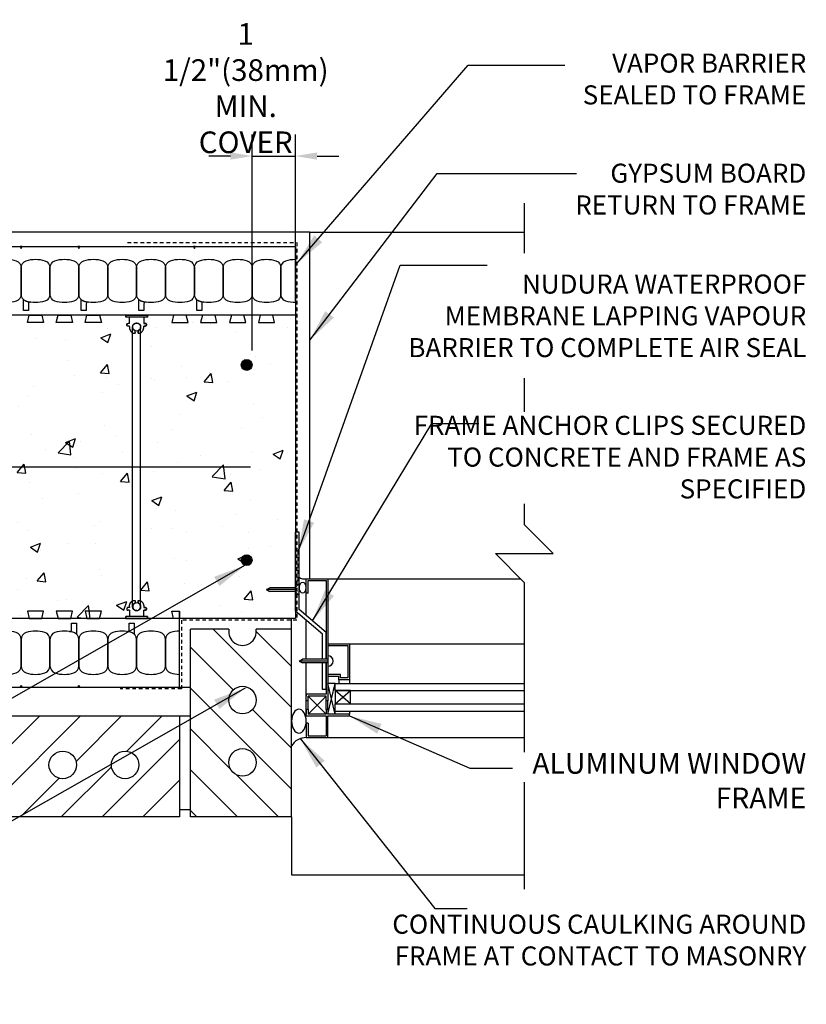
# Model space of a CAD drawing. Units: inches. Extents: x 2870.9 to 2928.1, y 395 to 472.3.
# Drawn here: x 2900.9 to 2928.1, y 438.2 to 472.3 of the extents above; entities that cross this region are included whole.
import ezdxf

# ---------------------------------------------------------------- set-up
doc = ezdxf.new("R2010")
doc.units = ezdxf.units.IN
doc.header["$LTSCALE"] = 0.5
doc.header["$MEASUREMENT"] = 0
doc.linetypes.add('DASHED2', pattern=[0.375, 0.25, -0.125])
doc.layers.get('0').update_dxf_attribs({"linetype": 'CONTINUOUS'})
doc.layers.get('Defpoints').update_dxf_attribs({"linetype": 'CONTINUOUS'})
for name, color, linetype in [('HATCH', 12, 'CONTINUOUS'), ('LINE18', 9, 'CONTINUOUS'), ('line25', 2, 'CONTINUOUS'), ('LINE50', 5, 'CONTINUOUS'), ('LINE65', 3, 'CONTINUOUS'), ('LINE9', 9, 'CONTINUOUS'), ('TEXT', 4, 'CONTINUOUS')]:
    doc.layers.add(name, color=color, linetype=linetype)
doc.styles.add('DIM', font='romans.shx', dxfattribs={"width": 0.7})
doc.styles.get("Standard").update_dxf_attribs({"font": 'romans.shx'})
doc.dimstyles.new('ext_12', dxfattribs={"dimscale": 12, "dimtxt": 0.09375, "dimasz": 0.09375, "dimexe": 0.09375, "dimexo": 0.0625, "dimgap": 0.0625, "dimtad": 1, "dimdec": 1, "dimzin": 3, "dimdsep": 46, "dimlunit": 4, "dimtxsty": 'DIM', "dimcen": 0.09, "dimdle": 0.09375, "dimclrt": 4, "dimadec": 0, "dimazin": 0, "dimtfac": 1, "dimtdec": 1, "dimtmove": 2, "dimatfit": 3, "dimfxl": 1, "dimfrac": 2, "dimtolj": 1, "dimtzin": 0, "dimarcsym": 0})
doc.dimstyles.new('ext_8', dxfattribs={"dimscale": 8, "dimtxt": 0.09375, "dimasz": 0.09375, "dimexe": 0.09375, "dimexo": 0.0625, "dimgap": 0.0625, "dimtad": 1, "dimdec": 6, "dimzin": 3, "dimdsep": 46, "dimlunit": 4, "dimtxsty": 'DIM', "dimcen": 0.09, "dimdle": 0.09375, "dimclrt": 4, "dimadec": 0, "dimazin": 0, "dimtfac": 1, "dimtdec": 6, "dimtmove": 2, "dimatfit": 3, "dimfxl": 1, "dimfrac": 2, "dimtolj": 1, "dimtzin": 0, "dimarcsym": 0})

# ---------------------------------------------------------------- blocks, each defined once
blk = doc.blocks.new('Connector')
blk.add_point((0.271, 0))
at = {"layer": 'LINE9'}
for p, q in [((0, 0.375), (0, -0.375)), ((0.062, -0.375), (0.062, 0.375)), ((0.281, 0.25), (0.062, 0.25))]:
    blk.add_line(p, q, dxfattribs=at)
for points, weights in [([(0.007, 0.375), (0.004, 0.375), (0, 0.375)], [1, 0.972587069138, 0.950305488115]), ([(0.327, 0.343), (0.308, 0.343), (0.281, 0.317), (0.281, 0.297)], [1, 0.85355339, 0.85355339, 1]), ([(0.328, 0.343), (0.327, 0.343), (0.327, 0.343)], [1, 0.70710678, 1]), ([(0.375, 0.297), (0.375, 0.317), (0.348, 0.343), (0.329, 0.343)], [1, 0.85355339, 0.85355339, 1]), ([(0.406, 0.25), (0.546, 0.25), (0.619, 0.131)], [0.958404415409, 0.794674173519, 0.864651571113]), ([(0.619, 0.052), (0.612, 0.049), (0.604, 0.049)], [0.83615024178, 0.892081430621, 1]), ([(0.281, -0.297), (0.281, -0.317), (0.308, -0.343), (0.327, -0.343)], [1, 0.85355339, 0.85355339, 1]), ([(0.327, -0.343), (0.281, -0.343), (0.281, -0.297)], [1, 0.70710678, 1]), ([(0.329, -0.343), (0.348, -0.343), (0.375, -0.317), (0.375, -0.297)], [1, 0.85355339, 0.85355339, 1]), ([(0.375, -0.297), (0.375, -0.343), (0.329, -0.343)], [1, 0.70710678, 1]), ([(0.619, -0.131), (0.546, -0.25), (0.406, -0.25)], [0.864651574428, 0.794674169686, 0.958404415195]), ([(0.604, -0.049), (0.612, -0.049), (0.619, -0.052)], [1, 0.89208144177, 0.836150253337]), ([(0, -0.375), (0.004, -0.375), (0.007, -0.375)], [0.950305488115, 0.972587069138, 1])]:
    blk.add_rational_spline(points, weights, degree=2, dxfattribs=at)
for points, degree in [([(0, 0.375), (0.002, 0.375), (0.005, 0.375), (0.007, 0.375)], 3), ([(0.007, 0.375), (0.021, 0.375), (0.051, 0.375), (0.062, 0.375), (0.062, 0.375)], 3), ([(0.327, 0.343), (0.327, 0.343), (0.328, 0.343), (0.328, 0.343)], 3), ([(0.328, 0.343), (0.329, 0.343), (0.329, 0.343), (0.329, 0.343)], 3), ([(0.281, 0.25), (0.281, 0.297)], 1), ([(0.375, 0.25), (0.375, 0.297)], 1), ([(0.406, 0.25), (0.375, 0.25)], 1), ([(0.604, 0.049), (0.532, 0.049)], 1), ([(0.604, 0.049), (0.609, 0.049), (0.614, 0.05), (0.619, 0.052)], 3), ([(0.619, 0.131), (0.619, 0.052)], 1), ([(0.062, -0.25), (0.281, -0.25)], 1), ([(0.281, -0.297), (0.281, -0.25)], 1), ([(0.281, -0.25), (0.281, -0.297)], 1), ([(0.375, -0.25), (0.375, -0.297)], 1), ([(0.375, -0.297), (0.375, -0.25)], 1), ([(0.406, -0.25), (0.375, -0.25)], 1), ([(0.532, -0.049), (0.604, -0.049)], 1), ([(0.604, -0.049), (0.58, -0.049), (0.556, -0.049), (0.532, -0.049)], 3), ([(0.619, -0.052), (0.614, -0.05), (0.609, -0.049), (0.604, -0.049)], 3), ([(0.619, -0.052), (0.619, -0.131)], 1), ([(0.007, -0.375), (0.005, -0.375), (0.002, -0.375), (0, -0.375)], 3), ([(0.062, -0.375), (0.062, -0.375), (0.051, -0.375), (0.021, -0.375), (0.007, -0.375)], 3), ([(0.328, -0.343), (0.328, -0.343), (0.327, -0.343), (0.327, -0.343)], 3), ([(0.329, -0.343), (0.329, -0.343), (0.329, -0.343), (0.328, -0.343)], 3)]:
    blk.add_open_spline(points, degree=degree, dxfattribs=at)
for points, weights, knots in [([(0.062, 0.375), (0.062, 0.375), (0.046, 0.375), (0.03, 0.375), (0.007, 0.375)], [0.868718858569, 0.861102746415, 1, 0.861102734288, 0.868718859898], [0, 0, 0, 0.5, 0.5, 1, 1, 1]), ([(0.532, 0.049), (0.472, 0.203), (0.333, 0.113), (0.157, 0), (0.333, -0.113), (0.472, -0.203), (0.532, -0.049)], [0.899508922286, 0.599718215298, 1, 0.54226024, 1, 0.599718224335, 0.899508908749], [0, 0, 0, 0.318112, 0.318112, 0.681888, 0.681888, 1, 1, 1]), ([(0.007, -0.375), (0.03, -0.375), (0.046, -0.375), (0.062, -0.375), (0.062, -0.375)], [0.868718859319, 0.861102739573, 1, 0.861102742958, 0.868718858948], [0, 0, 0, 0.5, 0.5, 1, 1, 1])]:
    blk.add_rational_spline(points, weights, degree=2, knots=knots, dxfattribs=at)
for points, knots in [([(0.406, 0.25), (0.406, 0.25), (0.406, 0.25), (0.406, 0.25), (0.406, 0.25), (0.406, 0.25), (0.406, 0.25)], [0, 0, 0, 0, 1, 1, 1, 1, 1, 1, 1]), ([(0.406, 0.25), (0.406, 0.25), (0.406, 0.25), (0.406, 0.25), (0.406, 0.25), (0.406, 0.25), (0.406, 0.25)], [0, 0, 0, 0, 1, 1, 1, 1, 1, 1, 1]), ([(0.406, 0.25), (0.406, 0.25), (0.406, 0.25), (0.406, 0.25), (0.406, 0.25), (0.406, 0.25), (0.406, 0.25)], [0, 0, 0, 0, 1, 1, 1, 1, 1, 1, 1]), ([(0.406, 0.25), (0.406, 0.25), (0.406, 0.25), (0.406, 0.25), (0.406, 0.25), (0.406, 0.25), (0.406, 0.25)], [0, 0, 0, 0, 1, 1, 1, 1, 1, 1, 1]), ([(0.406, 0.25), (0.406, 0.25), (0.406, 0.25), (0.406, 0.25), (0.406, 0.25), (0.406, 0.25), (0.406, 0.25)], [0, 0, 0, 0, 1, 1, 1, 1, 1, 1, 1]), ([(0.406, 0.25), (0.406, 0.25), (0.406, 0.25), (0.406, 0.25), (0.406, 0.25), (0.406, 0.25), (0.406, 0.25)], [0, 0, 0, 0, 1, 1, 1, 1, 1, 1, 1]), ([(0.406, 0.25), (0.406, 0.25), (0.406, 0.25), (0.406, 0.25), (0.406, 0.25), (0.406, 0.25), (0.406, 0.25)], [0, 0, 0, 0, 0.5, 0.5, 0.5, 1, 1, 1, 1]), ([(0.406, 0.25), (0.406, 0.25), (0.406, 0.25), (0.406, 0.25), (0.406, 0.25), (0.406, 0.25), (0.406, 0.25)], [0, 0, 0, 0, 0.5, 0.5, 0.5, 1, 1, 1, 1]), ([(0.406, 0.25), (0.406, 0.25), (0.406, 0.25), (0.406, 0.25), (0.406, 0.25), (0.406, 0.25), (0.406, 0.25)], [0, 0, 0, 0, 0.5, 0.5, 0.5, 1, 1, 1, 1]), ([(0.406, 0.25), (0.406, 0.25), (0.406, 0.25), (0.406, 0.25), (0.406, 0.25), (0.406, 0.25), (0.406, 0.25)], [0, 0, 0, 0, 0.5, 0.5, 0.5, 1, 1, 1, 1]), ([(0.406, 0.25), (0.406, 0.25), (0.406, 0.25), (0.406, 0.25), (0.406, 0.25), (0.406, 0.25), (0.406, 0.25)], [0, 0, 0, 0, 0.5, 0.5, 0.5, 1, 1, 1, 1]), ([(0.406, 0.25), (0.406, 0.25), (0.406, 0.25), (0.406, 0.25), (0.406, 0.25), (0.406, 0.25), (0.406, 0.25)], [0, 0, 0, 0, 0.5, 0.5, 0.5, 1, 1, 1, 1]), ([(0.406, 0.25), (0.406, 0.25), (0.406, 0.25), (0.406, 0.25), (0.406, 0.25), (0.406, 0.25), (0.406, 0.25)], [0, 0, 0, 0, 0.5, 0.5, 0.5, 1, 1, 1, 1]), ([(0.406, 0.25), (0.406, 0.25), (0.406, 0.25), (0.406, 0.25), (0.406, 0.25), (0.406, 0.25), (0.406, 0.25)], [0, 0, 0, 0, 1, 1, 1, 1, 1, 1, 1]), ([(0.406, 0.25), (0.406, 0.25), (0.406, 0.25), (0.406, 0.25), (0.406, 0.25), (0.406, 0.25), (0.406, 0.25)], [0, 0, 0, 0, 0.5, 0.5, 0.5, 1, 1, 1, 1]), ([(0.406, 0.25), (0.406, 0.25), (0.406, 0.25), (0.406, 0.25), (0.406, 0.25), (0.406, 0.25), (0.406, 0.25)], [0, 0, 0, 0, 1, 1, 1, 1, 1, 1, 1]), ([(0.406, 0.25), (0.406, 0.25), (0.406, 0.25), (0.406, 0.25), (0.406, 0.25), (0.406, 0.25), (0.406, 0.25)], [0, 0, 0, 0, 1, 1, 1, 1, 1, 1, 1]), ([(0.406, 0.25), (0.406, 0.25), (0.406, 0.25), (0.406, 0.25), (0.406, 0.25), (0.406, 0.25), (0.406, 0.25)], [0, 0, 0, 0, 1, 1, 1, 1, 1, 1, 1]), ([(0.406, 0.25), (0.406, 0.25), (0.406, 0.25), (0.406, 0.25), (0.406, 0.25), (0.406, 0.25), (0.406, 0.25)], [0, 0, 0, 0, 1, 1, 1, 1, 1, 1, 1]), ([(0.406, 0.25), (0.406, 0.25), (0.406, 0.25), (0.406, 0.25), (0.406, 0.25), (0.406, 0.25), (0.406, 0.25)], [0, 0, 0, 0, 1, 1, 1, 1, 1, 1, 1]), ([(0.406, 0.25), (0.406, 0.25), (0.406, 0.25), (0.406, 0.25), (0.406, 0.25), (0.406, 0.25), (0.406, 0.25)], [0, 0, 0, 0, 1, 1, 1, 1, 1, 1, 1]), ([(0.406, 0.25), (0.406, 0.25), (0.406, 0.25), (0.406, 0.25), (0.406, 0.25), (0.406, 0.25), (0.406, 0.25)], [0, 0, 0, 0, 0.5, 0.5, 0.5, 1, 1, 1, 1]), ([(0.406, 0.25), (0.406, 0.25), (0.406, 0.25), (0.406, 0.25), (0.406, 0.25), (0.406, 0.25), (0.406, 0.25)], [0, 0, 0, 0, 0.5, 0.5, 0.5, 1, 1, 1, 1]), ([(0.406, 0.25), (0.406, 0.25), (0.406, 0.25), (0.406, 0.25), (0.406, 0.25), (0.406, 0.25), (0.406, 0.25)], [0, 0, 0, 0, 0.5, 0.5, 0.5, 1, 1, 1, 1]), ([(0.532, 0.049), (0.532, 0.049), (0.532, 0.049), (0.532, 0.049), (0.532, 0.049), (0.532, 0.049), (0.532, 0.049)], [0, 0, 0, 0, 1, 1, 1, 1, 1, 1, 1]), ([(0.532, 0.049), (0.532, 0.049), (0.532, 0.049), (0.532, 0.049), (0.532, 0.049), (0.532, 0.049), (0.532, 0.049)], [0, 0, 0, 0, 1, 1, 1, 1, 1, 1, 1]), ([(0.532, 0.049), (0.532, 0.049), (0.532, 0.049), (0.532, 0.049), (0.532, 0.049), (0.532, 0.049), (0.532, 0.049)], [0, 0, 0, 0, 1, 1, 1, 1, 1, 1, 1]), ([(0.532, 0.049), (0.532, 0.049), (0.532, 0.049), (0.532, 0.049), (0.532, 0.049), (0.532, 0.049), (0.532, 0.049)], [0, 0, 0, 0, 1, 1, 1, 1, 1, 1, 1]), ([(0.532, 0.049), (0.532, 0.049), (0.532, 0.049), (0.532, 0.049), (0.532, 0.049), (0.532, 0.049), (0.532, 0.049)], [0, 0, 0, 0, 1, 1, 1, 1, 1, 1, 1]), ([(0.532, 0.049), (0.532, 0.049), (0.532, 0.049), (0.532, 0.049), (0.532, 0.049), (0.532, 0.049), (0.532, 0.049)], [0, 0, 0, 0, 1, 1, 1, 1, 1, 1, 1]), ([(0.532, 0.049), (0.532, 0.049), (0.532, 0.049), (0.532, 0.049), (0.532, 0.049), (0.532, 0.049), (0.532, 0.049)], [0, 0, 0, 0, 1, 1, 1, 1, 1, 1, 1]), ([(0.532, 0.049), (0.532, 0.049), (0.532, 0.049), (0.532, 0.049), (0.532, 0.049), (0.532, 0.049), (0.532, 0.049)], [0, 0, 0, 0, 1, 1, 1, 1, 1, 1, 1]), ([(0.532, 0.049), (0.532, 0.049), (0.532, 0.049), (0.532, 0.049), (0.532, 0.049), (0.532, 0.049), (0.532, 0.049)], [0, 0, 0, 0, 1, 1, 1, 1, 1, 1, 1]), ([(0.532, 0.049), (0.532, 0.049), (0.532, 0.049), (0.532, 0.049), (0.532, 0.049), (0.532, 0.049), (0.532, 0.049)], [0, 0, 0, 0, 1, 1, 1, 1, 1, 1, 1]), ([(0.604, 0.049), (0.604, 0.049), (0.604, 0.049), (0.604, 0.049), (0.604, 0.049), (0.604, 0.049), (0.604, 0.049)], [0, 0, 0, 0, 1, 1, 1, 1, 1, 1, 1]), ([(0.604, 0.049), (0.604, 0.049), (0.604, 0.049), (0.604, 0.049), (0.604, 0.049), (0.604, 0.049), (0.604, 0.049)], [0, 0, 0, 0, 1, 1, 1, 1, 1, 1, 1]), ([(0.604, 0.049), (0.604, 0.049), (0.604, 0.049), (0.604, 0.049), (0.604, 0.049), (0.604, 0.049), (0.604, 0.049)], [0, 0, 0, 0, 1, 1, 1, 1, 1, 1, 1]), ([(0.604, 0.049), (0.604, 0.049), (0.604, 0.049), (0.604, 0.049), (0.604, 0.049), (0.604, 0.049), (0.604, 0.049)], [0, 0, 0, 0, 1, 1, 1, 1, 1, 1, 1]), ([(0.619, 0.131), (0.619, 0.131), (0.619, 0.131), (0.619, 0.131), (0.619, 0.131), (0.619, 0.131), (0.619, 0.131)], [0, 0, 0, 0, 1, 1, 1, 1, 1, 1, 1]), ([(0.619, 0.131), (0.619, 0.131), (0.619, 0.131), (0.619, 0.131), (0.619, 0.131), (0.619, 0.131), (0.619, 0.131)], [0, 0, 0, 0, 1, 1, 1, 1, 1, 1, 1]), ([(0.619, 0.131), (0.619, 0.131), (0.619, 0.131), (0.619, 0.131), (0.619, 0.131), (0.619, 0.131), (0.619, 0.131)], [0, 0, 0, 0, 1, 1, 1, 1, 1, 1, 1]), ([(0.619, 0.131), (0.619, 0.131), (0.619, 0.131), (0.619, 0.131), (0.619, 0.131), (0.619, 0.131), (0.619, 0.131)], [0, 0, 0, 0, 1, 1, 1, 1, 1, 1, 1]), ([(0.406, -0.25), (0.406, -0.25), (0.406, -0.25), (0.406, -0.25), (0.406, -0.25), (0.406, -0.25), (0.406, -0.25)], [0, 0, 0, 0, 0.5, 0.5, 0.5, 1, 1, 1, 1]), ([(0.406, -0.25), (0.406, -0.25), (0.406, -0.25), (0.406, -0.25), (0.406, -0.25), (0.406, -0.25), (0.406, -0.25)], [0, 0, 0, 0, 0.5, 0.5, 0.5, 1, 1, 1, 1]), ([(0.406, -0.25), (0.406, -0.25), (0.406, -0.25), (0.406, -0.25), (0.406, -0.25), (0.406, -0.25), (0.406, -0.25)], [0, 0, 0, 0, 0.5, 0.5, 0.5, 1, 1, 1, 1]), ([(0.406, -0.25), (0.406, -0.25), (0.406, -0.25), (0.406, -0.25), (0.406, -0.25), (0.406, -0.25), (0.406, -0.25)], [0, 0, 0, 0, 0.5, 0.5, 0.5, 1, 1, 1, 1]), ([(0.406, -0.25), (0.406, -0.25), (0.406, -0.25), (0.406, -0.25), (0.406, -0.25), (0.406, -0.25), (0.406, -0.25)], [0, 0, 0, 0, 1, 1, 1, 1, 1, 1, 1]), ([(0.406, -0.25), (0.406, -0.25), (0.406, -0.25), (0.406, -0.25), (0.406, -0.25), (0.406, -0.25), (0.406, -0.25)], [0, 0, 0, 0, 0.5, 0.5, 0.5, 1, 1, 1, 1]), ([(0.406, -0.25), (0.406, -0.25), (0.406, -0.25), (0.406, -0.25), (0.406, -0.25), (0.406, -0.25), (0.406, -0.25)], [0, 0, 0, 0, 1, 1, 1, 1, 1, 1, 1]), ([(0.406, -0.25), (0.406, -0.25), (0.406, -0.25), (0.406, -0.25), (0.406, -0.25), (0.406, -0.25), (0.406, -0.25)], [0, 0, 0, 0, 1, 1, 1, 1, 1, 1, 1]), ([(0.406, -0.25), (0.406, -0.25), (0.406, -0.25), (0.406, -0.25), (0.406, -0.25), (0.406, -0.25), (0.406, -0.25)], [0, 0, 0, 0, 1, 1, 1, 1, 1, 1, 1]), ([(0.406, -0.25), (0.406, -0.25), (0.406, -0.25), (0.406, -0.25), (0.406, -0.25), (0.406, -0.25), (0.406, -0.25)], [0, 0, 0, 0, 1, 1, 1, 1, 1, 1, 1]), ([(0.406, -0.25), (0.406, -0.25), (0.406, -0.25), (0.406, -0.25), (0.406, -0.25), (0.406, -0.25), (0.406, -0.25)], [0, 0, 0, 0, 1, 1, 1, 1, 1, 1, 1]), ([(0.532, -0.049), (0.532, -0.049), (0.532, -0.049), (0.532, -0.049), (0.532, -0.049), (0.532, -0.049), (0.532, -0.049)], [0, 0, 0, 0, 1, 1, 1, 1, 1, 1, 1]), ([(0.532, -0.049), (0.532, -0.049), (0.532, -0.049), (0.532, -0.049), (0.532, -0.049), (0.532, -0.049), (0.532, -0.049)], [0, 0, 0, 0, 1, 1, 1, 1, 1, 1, 1]), ([(0.532, -0.049), (0.532, -0.049), (0.532, -0.049), (0.532, -0.049), (0.532, -0.049), (0.532, -0.049), (0.532, -0.049)], [0, 0, 0, 0, 1, 1, 1, 1, 1, 1, 1]), ([(0.532, -0.049), (0.532, -0.049), (0.532, -0.049), (0.532, -0.049), (0.532, -0.049), (0.532, -0.049), (0.532, -0.049)], [0, 0, 0, 0, 1, 1, 1, 1, 1, 1, 1]), ([(0.604, -0.049), (0.604, -0.049), (0.604, -0.049), (0.604, -0.049), (0.604, -0.049), (0.604, -0.049), (0.604, -0.049)], [0, 0, 0, 0, 1, 1, 1, 1, 1, 1, 1]), ([(0.604, -0.049), (0.604, -0.049), (0.604, -0.049), (0.604, -0.049), (0.604, -0.049), (0.604, -0.049), (0.604, -0.049)], [0, 0, 0, 0, 1, 1, 1, 1, 1, 1, 1]), ([(0.604, -0.049), (0.604, -0.049), (0.604, -0.049), (0.604, -0.049), (0.604, -0.049), (0.604, -0.049), (0.604, -0.049)], [0, 0, 0, 0, 1, 1, 1, 1, 1, 1, 1]), ([(0.604, -0.049), (0.604, -0.049), (0.604, -0.049), (0.604, -0.049), (0.604, -0.049), (0.604, -0.049), (0.604, -0.049)], [0, 0, 0, 0, 1, 1, 1, 1, 1, 1, 1]), ([(0.604, -0.049), (0.604, -0.049), (0.604, -0.049), (0.604, -0.049), (0.604, -0.049), (0.604, -0.049), (0.604, -0.049)], [0, 0, 0, 0, 1, 1, 1, 1, 1, 1, 1]), ([(0.604, -0.049), (0.604, -0.049), (0.604, -0.049), (0.604, -0.049), (0.604, -0.049), (0.604, -0.049), (0.604, -0.049)], [0, 0, 0, 0, 1, 1, 1, 1, 1, 1, 1]), ([(0.604, -0.049), (0.604, -0.049), (0.604, -0.049), (0.604, -0.049), (0.604, -0.049), (0.604, -0.049), (0.604, -0.049)], [0, 0, 0, 0, 1, 1, 1, 1, 1, 1, 1]), ([(0.604, -0.049), (0.604, -0.049), (0.604, -0.049), (0.604, -0.049), (0.604, -0.049), (0.604, -0.049), (0.604, -0.049)], [0, 0, 0, 0, 1, 1, 1, 1, 1, 1, 1]), ([(0.619, -0.131), (0.619, -0.131), (0.619, -0.131), (0.619, -0.131), (0.619, -0.131), (0.619, -0.131), (0.619, -0.131)], [0, 0, 0, 0, 1, 1, 1, 1, 1, 1, 1]), ([(0.619, -0.131), (0.619, -0.131), (0.619, -0.131), (0.619, -0.131), (0.619, -0.131), (0.619, -0.131), (0.619, -0.131)], [0, 0, 0, 0, 1, 1, 1, 1, 1, 1, 1]), ([(0.619, -0.131), (0.619, -0.131), (0.619, -0.131), (0.619, -0.131), (0.619, -0.131), (0.619, -0.131), (0.619, -0.131)], [0, 0, 0, 0, 1, 1, 1, 1, 1, 1, 1]), ([(0.619, -0.131), (0.619, -0.131), (0.619, -0.131), (0.619, -0.131), (0.619, -0.131), (0.619, -0.131), (0.619, -0.131)], [0, 0, 0, 0, 1, 1, 1, 1, 1, 1, 1])]:
    blk.add_open_spline(points, degree=3, knots=knots, dxfattribs=at)
blk = doc.blocks.new('*D3')
at = {"layer": 'Defpoints', "color": 0, "transparency": 16777216}
for p in [(2910.45, 467.62), (2910.45, 462.108), (2908.95, 460.386)]:
    blk.add_point(p, dxfattribs=at)
at = {"layer": 'TEXT', "color": 0, "lineweight": -2, "transparency": 16777216}
for p, q in [((2908.95, 460.886), (2908.95, 468.37)), ((2910.45, 462.608), (2910.45, 468.37)), ((2908.2, 467.62), (2907.45, 467.62)), ((2908.95, 467.62), (2910.45, 467.62)), ((2911.2, 467.62), (2911.95, 467.62))]:
    blk.add_line(p, q, dxfattribs=at)
at = {"layer": 'TEXT', "color": 0, "transparency": 16777216}
for points in [[(2908.2, 467.745), (2908.2, 467.495), (2908.95, 467.62)], [(2911.2, 467.745), (2911.2, 467.495), (2910.45, 467.62)]]:
    blk.add_solid(points, dxfattribs=at)
at = {"layer": 'TEXT', "color": 4, "transparency": 16777216, "insert": (2908.729, 469.971), "char_height": 0.75, "attachment_point": 5, "style": 'DIM'}
blk.add_mtext('\\A1;1 1/2"(38mm)\\PMIN. COVER', dxfattribs=at)

msp = doc.modelspace()

# ---------------------------------------------------------------- hatches: boundary and pattern name
at = {"layer": 'HATCH'}
h = msp.add_hatch(dxfattribs=at)
h.set_pattern_fill('AR-CONC', color=256, scale=0.5)
h.set_pattern_definition([(50, (0, 0), (3.586301, -0.3137607), [0.375, -4.125]), (355, (0, 0), (-0.6937567, 3.7609607), [0.3, -3.3]), (100.45144, (0.299, -0.026), (2.8925442, 3.4472), [0.318701, -3.5057106]), (46.1842, (0, 1), (5.3362067, -0.8275964), [0.5625, -6.1875]), (96.63564, (0.4447, 0.931), (4.67331, 4.870593), [0.478052, -5.258569]), (351.18416, (0, 1), (4.67331, 4.870593), [0.45, -4.95]), (21, (0.5, 0.75), (2.9845353, -2.0130945), [0.375, -4.125]), (326, (0.5, 0.75), (1.2165767, 3.62575), [0.3, -3.3]), (71.45144, (0.7487, 0.5822), (4.201112, 1.6126558), [0.318701, -3.5057106]), (37.5, (0, 0), (0.0607993, 1.66446927), [0, -3.26, 0, -3.35, 0, -3.3125]), (7.5, (0, 0), (1.3153477, 1.9720586), [0, -1.91, 0, -3.185, 0, -1.2625]), (327.5, (-1.115, 0), (2.6691122, -0.11277436), [0, -1.25, 0, -3.9, 0, -5.175]), (317.5, (-1.615, 0), (2.9159308, 0.500525), [0, -1.625, 0, -2.59, 0, -3.675])])
h.paths.add_polyline_path([(2889.3251073, 462.1076087), (2896.5751088, 462.1076087), (2896.8094383, 461.5132028), (2896.8094383, 452.2202318), (2896.5751088, 451.6076138), (2889.3251073, 451.6076138), (2889.0906883, 452.2202926), (2889.0906883, 454.8575761), (2889.3276461, 454.8575761), (2889.0906883, 455.0945339), (2889.0906883, 461.4949298)])
h.paths.add_polyline_path([(2897.3251073, 462.1076087), (2904.5751088, 462.1076087), (2904.8094383, 461.5132028), (2904.8094383, 452.2202318), (2904.5751088, 451.6076138), (2897.3251073, 451.6076138), (2897.0906883, 452.2202926), (2897.0906883, 454.8575761), (2897.0906883, 455.0945339), (2897.0906883, 461.4949298)])
h.paths.add_polyline_path([(2905.3251073, 462.1076087), (2910.450108, 462.1076087), (2910.450108, 451.6075761), (2905.3251073, 451.6075761), (2905.0906883, 452.2202926), (2905.0906883, 461.4949298)])
h = msp.add_hatch(dxfattribs=at)
h.set_pattern_fill('ANSI31', color=256, scale=8, angle=90, style=0)
h.set_pattern_definition([(135, (3354.0025, -2444.582), (-0.70710678, -0.70710678), [])])
edge = h.paths.add_edge_path()
edge.add_arc((2908.6177463, 448.7818689), 0.4765505, 0, 360)
edge = h.paths.add_edge_path()
edge.add_arc((2908.6177463, 446.6219049), 0.4765505, 0, 360)
edge = h.paths.add_edge_path()
edge.add_arc((2908.6177463, 451.1509782), 0.4765505, 170.14088549, 369.85911451)
edge.add_line((2909.087259, 451.2325761), (2910.3161175, 451.2325761))
edge.add_line((2910.3161175, 451.2325761), (2910.3161175, 444.7325761))
edge.add_line((2910.3161175, 444.7325761), (2906.8161175, 444.7325761))
edge.add_line((2906.8161175, 444.7325761), (2906.8161175, 451.2325761))
edge.add_line((2906.8161175, 451.2325761), (2908.1482336, 451.2325761))
h = msp.add_hatch(dxfattribs=at)
h.set_pattern_fill('ANSI31', color=256, scale=8, style=0)
h.set_pattern_definition([(45, (2896.3692, 447.2457), (-0.70711, 0.70711), [])])
h.paths.add_polyline_path([(2889.6911175, 448.2325761), (2888.3276461, 448.2325761), (2888.3276461, 444.7325761), (2889.6911175, 444.7325761)])
edge = h.paths.add_edge_path()
edge.add_arc((2904.5517888, 446.5342049), 0.4765505, 0, 360)
edge = h.paths.add_edge_path()
edge.add_arc((2902.3918248, 446.5342049), 0.4765505, 0, 360)
edge = h.paths.add_edge_path()
edge.add_arc((2900.0227154, 446.5342049), 0.4765505, 0, 360)
h.paths.add_polyline_path([(2906.4411175, 448.2325761), (2898.4411175, 448.2325761), (2898.4411175, 444.7325761), (2906.4411175, 444.7325761)])
edge = h.paths.add_edge_path()
edge.add_arc((2891.6477154, 446.5342049), 0.4765505, 0, 360)
edge = h.paths.add_edge_path()
edge.add_arc((2894.0168248, 446.5342049), 0.4765505, 0, 360)
edge = h.paths.add_edge_path()
edge.add_arc((2896.1767888, 446.5342049), 0.4765505, 0, 360)
h.paths.add_polyline_path([(2898.0661175, 448.2325761), (2890.0661175, 448.2325761), (2890.0661175, 444.7325761), (2898.0661175, 444.7325761)])
at = {"layer": 'LINE65'}
for points in [[(2908.950108, 460.3863124, 1), (2908.575108, 460.3863124, 1)], [(2908.950108, 453.6250036, 1), (2908.575108, 453.6250036, 1)]]:
    msp.add_hatch(color=256, dxfattribs=at).paths.add_polyline_path(points)

# ---------------------------------------------------------------- linework, layer by layer
msp.add_circle((2904.9500633, 452.0136112), 0.140625)
at = {"layer": 'HATCH', "color": 6, "linetype": 'DASHED2'}
for p, q in [((2904.6331199, 464.6271299), (2910.5032191, 464.6271299)), ((2910.5032191, 464.6271299), (2910.5032191, 453.0125596)), ((2910.5449448, 452.926582), (2910.5449448, 453.9211121)), ((2910.5032191, 452.895332), (2910.5032191, 451.5450761)), ((2910.5293198, 452.910957), (2910.5188441, 452.910957)), ((2910.5032191, 451.5450761), (2906.5036175, 451.5450761)), ((2906.5036175, 451.5450761), (2906.5036175, 449.1700761)), ((2906.5036175, 449.1700761), (2904.3786175, 449.1700761))]:
    msp.add_line(p, q, dxfattribs=at)
at = {"layer": 'HATCH'}
for p, q in [((2903.3071082, 461.8587802), (2903.3071082, 461.8587802)), ((2903.3096463, 461.8561048), (2903.3096463, 461.8561048)), ((2910.450108, 452.6075761), (2909.450108, 452.6075761)), ((2911.5751224, 450.1326632), (2910.5751224, 450.1326632))]:
    msp.add_line(p, q, dxfattribs=at)
at = {"layer": 'HATCH', "color": 6, "linetype": 'DASHED2'}
for centre, start, end in [((2910.5188441, 452.895332), 90, 180), ((2910.5293198, 452.926582), 270, 0)]:
    msp.add_arc(centre, 0.015625, start, end, dxfattribs=at)
at = {"layer": 'HATCH'}
msp.add_arc((2910.8302737, 446.8790096), 0.6035859, 90.49036347, 148.41193784, dxfattribs=at)
at = {"layer": 'HATCH', "extrusion": (0, 0, -1)}
msp.add_ellipse((2910.5706164, 448.0499332), major_axis=(0, 0.4144536), ratio=0.6140413481, start_param=-1.5707963268, end_param=4.7123889804, dxfattribs=at)
at = {"layer": 'LINE18'}
for p, q in [((2910.450108, 451.8575761), (2910.450108, 454.5927173)), ((2910.575108, 454.5927173), (2910.450108, 454.5927173)), ((2910.575108, 451.9156254), (2910.575108, 454.5927173)), ((2910.450108, 452.6887942), (2910.575108, 452.8137942)), ((2909.450108, 452.6075761), (2909.5696167, 452.6700761)), ((2909.450108, 452.6075761), (2909.5696167, 452.5450761)), ((2910.450108, 452.6700761), (2909.5696167, 452.6700761)), ((2910.450108, 452.5450761), (2909.5696167, 452.5450761)), ((2910.450108, 452.526358), (2910.575108, 452.401358)), ((2910.8876221, 452.4825626), (2910.825108, 452.4825626)), ((2911.3876438, 451.0658516), (2910.450108, 451.8575761)), ((2911.5126438, 451.1239009), (2910.575108, 451.9156254)), ((2911.5126438, 450.1951632), (2911.5126438, 451.1239009)), ((2911.3876438, 450.1951632), (2911.3876438, 451.0658516)), ((2910.5751224, 450.1326632), (2910.6946311, 450.1951632)), ((2910.5751224, 450.1326632), (2910.6946311, 450.0701632)), ((2911.5751224, 450.1951632), (2910.6946311, 450.1951632)), ((2911.5751224, 450.0701632), (2910.6946311, 450.0701632)), ((2911.3876438, 449.1414255), (2911.3876438, 450.0701632)), ((2911.5126438, 449.1414255), (2911.5126438, 450.0701632)), ((2911.5126438, 449.1414255), (2911.3876438, 449.1414255)), ((2910.8876221, 447.9826114), (2910.825108, 447.9826114))]:
    msp.add_line(p, q, dxfattribs=at)
at = {"layer": 'LINE18', "flags": 128}
for points in [[(2910.950108, 452.9825979), (2910.950108, 464.9825761), (2888.3276461, 464.9825761)], [(2910.825108, 452.4825626), (2910.825108, 452.9825979), (2911.5751224, 452.9825979)], [(2910.8876221, 452.4825626), (2910.8876221, 452.9201224), (2911.5125698, 452.9201224)], [(2911.5125698, 452.9201224), (2911.5126232, 450.1951632)], [(2911.5751224, 452.9825979), (2911.5751224, 448.7597177)], [(2910.825108, 451.7045069), (2910.825108, 452.5205107)], [(2910.825108, 450.1951632), (2910.825108, 451.5408984)], [(2911.5751224, 450.7325548), (2912.3250982, 450.7325548), (2912.3250982, 449.4825823), (2911.950091, 449.4825823), (2911.950091, 449.6075332)], [(2911.5751224, 450.6700793), (2912.2626999, 450.6700793), (2912.2625842, 449.5450578), (2912.0125279, 449.5450578), (2912.0126436, 449.6700087)], [(2910.825108, 448.2326097), (2910.825108, 450.0701632)], [(2911.5126256, 450.0701632), (2911.5126469, 448.9823156)], [(2912.0126436, 449.6700087), (2911.5751224, 449.6700087)], [(2911.5751224, 449.6075332), (2911.950091, 449.6075332)], [(2911.950091, 449.4825823), (2911.950091, 449.3576313)], [(2912.3250982, 449.4825823), (2912.3250982, 449.3576313)], [(2911.8251401, 449.3576313), (2911.5751224, 449.3576313)], [(2911.8251401, 449.3576313), (2918.3766856, 449.3576313)], [(2911.8251401, 449.1077293), (2911.8251401, 449.3576313)], [(2911.8251401, 448.644948), (2912.3627763, 448.644948), (2912.3627763, 449.1077293), (2911.8251401, 449.1077293), (2911.8251401, 448.644948)], [(2911.5126469, 448.9823156), (2910.825108, 448.9823156)], [(2910.825108, 448.9823156), (2910.825108, 448.9198401)], [(2910.825108, 448.7597177), (2910.825108, 448.9198401)], [(2910.8876221, 448.7597177), (2910.825108, 448.7597177)], [(2911.5126084, 448.9198401), (2910.8876221, 448.9198401)], [(2910.8876221, 448.7597177), (2910.8876221, 448.9198401)], [(2910.8876221, 448.4552076), (2910.8876221, 448.7597177)], [(2911.5126084, 448.7597177), (2911.5126084, 448.9198401)], [(2911.5126084, 448.4552076), (2911.5126084, 448.7597177)], [(2911.5751224, 448.7597177), (2911.5126084, 448.7597177)], [(2911.5751224, 448.4552076), (2911.5751224, 448.7597177)], [(2910.825108, 448.4552076), (2910.825108, 448.2950852)], [(2910.8876221, 448.4552076), (2910.825108, 448.4552076)], [(2910.8876221, 448.4552076), (2910.8876221, 448.2950852)], [(2911.5126084, 448.4552076), (2911.5126084, 448.2950852)], [(2911.5751224, 448.4552076), (2911.5126084, 448.4552076)], [(2911.5751224, 448.4552076), (2911.5751224, 448.2950852)], [(2911.8251401, 448.395046), (2911.8251401, 448.644948)], [(2911.8251401, 448.395046), (2918.3766856, 448.395046)], [(2912.3250982, 448.2950852), (2911.8251401, 448.2950852), (2911.8251401, 448.395046), (2912.3250982, 448.395046), (2912.3250982, 448.2950852)], [(2910.825108, 448.2326097), (2910.825108, 448.2950852)], [(2910.825108, 447.9826114), (2910.825108, 447.4825761), (2911.5751224, 447.4825761), (2911.5751224, 448.2326097), (2912.3250982, 448.2326097)], [(2910.825108, 448.2326097), (2911.5126084, 448.2326097)], [(2911.5126084, 448.2950852), (2910.8876221, 448.2950852)], [(2911.5126084, 448.2326097), (2911.5125312, 447.5450516)], [(2912.3250982, 448.2950852), (2911.5751224, 448.2950852)], [(2912.3250982, 448.2326097), (2912.3250982, 448.2950852)], [(2910.8876221, 447.9826114), (2910.8876221, 447.5450516), (2911.5125312, 447.5450516)]]:
    msp.add_lwpolyline(points, dxfattribs=at)
at = {"layer": 'LINE18'}
for centre, radius, start, end in [((2910.762917, 453.2787669), 0.3026282, 231.64054665, 281.85895968), ((2911.5751224, 450.1326632), 0.1832614, 270, 90)]:
    msp.add_arc(centre, radius, start, end, dxfattribs=at)
at = {"layer": 'LINE18', "extrusion": (0, 0, -1)}
msp.add_ellipse((2910.700108, 452.6736335), major_axis=(0, -0.1817855), ratio=0.6876234221, start_param=-1.5707963268, end_param=4.7123889804, dxfattribs=at)
at = {"layer": 'line25', "color": 12}
for p, q in [((2910.950108, 464.9825761), (2918.3766856, 464.9825761)), ((2910.3161175, 444.7325761), (2910.3161175, 442.7325761)), ((2910.3161175, 442.7325761), (2918.3766856, 442.7325761))]:
    msp.add_line(p, q, dxfattribs=at)
at = {"layer": 'line25'}
for p, q in [((2910.450108, 464.4825761), (2910.450108, 451.6075761)), ((2910.450108, 462.1075761), (2888.3276461, 462.1075761)), ((2906.4411175, 449.2325761), (2906.4411175, 451.8575761)), ((2908.950108, 451.6075761), (2888.3276461, 451.6075761)), ((2910.450108, 451.6075761), (2908.950108, 451.6075761)), ((2906.8161175, 444.7325761), (2906.8161175, 451.2325761)), ((2908.1482336, 451.2325761), (2906.8161175, 451.2325761)), ((2910.3161175, 451.2325761), (2909.087259, 451.2325761)), ((2906.4411175, 449.2325761), (2906.8161175, 449.2325761)), ((2888.3276461, 448.2325761), (2906.8161175, 448.2325761)), ((2906.4411175, 448.2325761), (2906.4411175, 444.7325761)), ((2906.8161175, 444.9825761), (2906.4411175, 444.9825761)), ((2906.4411175, 444.7325761), (2898.4411175, 444.7325761)), ((2910.3161175, 444.7325761), (2906.8161175, 444.7325761))]:
    msp.add_line(p, q, dxfattribs=at)
for points in [[(2901.668942, 462.1075761), (2901.731274, 461.8575761), (2901.168942, 461.8575761), (2901.231274, 462.1075761)], [(2902.668942, 462.1075761), (2902.731274, 461.8575761), (2902.168942, 461.8575761), (2902.231274, 462.1075761)], [(2903.668942, 462.1075761), (2903.731274, 461.8575761), (2903.168942, 461.8575761), (2903.231274, 462.1075761)], [(2906.231274, 462.1075761), (2906.168942, 461.8575761), (2906.731274, 461.8575761), (2906.668942, 462.1075761)], [(2907.231274, 462.1075761), (2907.168942, 461.8575761), (2907.731274, 461.8575761), (2907.668942, 462.1075761)], [(2908.231274, 462.1075761), (2908.168942, 461.8575761), (2908.731274, 461.8575761), (2908.668942, 462.1075761)], [(2909.231274, 462.1075761), (2909.168942, 461.8575761), (2909.731274, 461.8575761), (2909.668942, 462.1075761)], [(2901.668942, 451.6075761), (2901.731274, 451.8575761), (2901.168942, 451.8575761), (2901.231274, 451.6075761)], [(2902.668942, 451.6075761), (2902.731274, 451.8575761), (2902.168942, 451.8575761), (2902.231274, 451.6075761)], [(2903.668942, 451.6075761), (2903.731274, 451.8575761), (2903.168942, 451.8575761), (2903.231274, 451.6075761)], [(2906.231274, 451.6075761), (2906.168942, 451.8575761), (2906.4411175, 451.8575761), (2906.4411175, 451.6075761)]]:
    msp.add_lwpolyline(points, close=True, dxfattribs=at)
at = {"layer": 'line25', "color": 12, "flags": 128}
for points in [[(2911.5751224, 452.9825979), (2918.2516638, 452.9825979)], [(2912.3250982, 450.7325548), (2918.3766856, 450.7325548)], [(2911.8251401, 448.2950852), (2911.5751224, 449.3576313)], [(2911.5751224, 448.2950852), (2911.8251401, 449.3576313)], [(2911.8251401, 449.1077293), (2918.3766856, 449.1077293)], [(2912.3627763, 448.644948), (2911.8251401, 449.1077293)], [(2911.8251401, 448.644948), (2912.3627763, 449.1077293)], [(2910.8876221, 448.2950852), (2911.5126084, 448.9198401)], [(2911.5126084, 448.2950852), (2910.8876221, 448.9198401)], [(2911.8251401, 448.644948), (2918.3766856, 448.644948)], [(2911.5751224, 447.4825761), (2918.3766856, 447.4825761)]]:
    msp.add_lwpolyline(points, dxfattribs=at)
at = {"layer": 'line25', "flags": 128}
msp.add_lwpolyline([(2910.3161175, 444.7325761), (2910.3161175, 451.6075761)], dxfattribs=at)
at = {"layer": 'line25'}
for centre in [(2908.6177463, 448.7818689), (2902.3918248, 446.5342049), (2904.5517888, 446.5342049), (2908.6177463, 446.6219049)]:
    msp.add_circle(centre, 0.4765505, dxfattribs=at)
msp.add_arc((2908.6177463, 451.1509782), 0.4765505, 170.14088549, 9.85911451, dxfattribs=at)
at = {"layer": 'LINE50'}
for p, q in [((2888.3276461, 464.4825761), (2910.450108, 464.4825761)), ((2888.3276461, 449.2325761), (2906.4411175, 449.2325761))]:
    msp.add_line(p, q, dxfattribs=at)
at = {"layer": 'LINE65', "flags": 128}
msp.add_lwpolyline([(2888.3276461, 456.8576112), (2908.8942543, 456.8576112)], dxfattribs=at)
at = {"layer": 'LINE65'}
for centre in [(2908.762608, 460.3863124), (2908.762608, 453.6250036)]:
    msp.add_circle(centre, 0.1875, dxfattribs=at)
at = {"layer": 'LINE9'}
for p, q in [((2918.3766856, 465.9825761), (2918.3766856, 464.2611684)), ((2910.450108, 464.4825761), (2910.450108, 464.9825761)), ((2904.8094383, 452.0136112), (2904.8094383, 461.7016112)), ((2905.0906883, 452.0136112), (2905.0906883, 461.7016112)), ((2918.3766856, 459.9297307), (2918.3766856, 458.767178)), ((2918.3766856, 455.5814965), (2918.3766856, 454.8575761)), ((2919.3766856, 453.8575761), (2918.3766856, 454.8575761)), ((2917.3766856, 453.8575761), (2918.3766856, 452.8575761)), ((2917.3766856, 453.8575761), (2919.3766856, 453.8575761)), ((2918.3766856, 452.8575761), (2918.3766856, 446.9718021)), ((2918.3766856, 445.940815), (2918.3766856, 442.2325761))]:
    msp.add_line(p, q, dxfattribs=at)
for points in [[(2900.918858, 464.4825761), (2900.950108, 464.4180913), (2900.981358, 464.4825761)], [(2902.918858, 464.4825761), (2902.950108, 464.4180913), (2902.981358, 464.4825761)], [(2906.918858, 464.4825761), (2906.950108, 464.4180913), (2906.981358, 464.4825761)], [(2900.918858, 449.2325761), (2900.950108, 449.2970609), (2900.981358, 449.2325761)], [(2902.918858, 449.2325761), (2902.950108, 449.2970609), (2902.981358, 449.2325761)]]:
    msp.add_lwpolyline(points, close=True, dxfattribs=at)
for points in [[(2900.7770311, 462.5966223, -0.1576707808), (2900.123185, 462.5966223, -0.3253046293), (2899.950108, 462.8344938), (2899.950108, 463.7556584, -0.3253046293), (2900.123185, 463.9935299, -0.1576707808), (2900.7770311, 463.9935299, -0.3253046293), (2900.950108, 463.7556584), (2900.950108, 462.8344938, -0.3253046293)], [(2901.7770311, 462.5966223, -0.1576707808), (2901.123185, 462.5966223, -0.3253046293), (2900.950108, 462.8344938), (2900.950108, 463.7556584, -0.3253046293), (2901.123185, 463.9935299, -0.1576707808), (2901.7770311, 463.9935299, -0.3253046293), (2901.950108, 463.7556584), (2901.950108, 462.8344938, -0.3253046293)], [(2902.7770311, 462.5966223, -0.1576707808), (2902.123185, 462.5966223, -0.3253046293), (2901.950108, 462.8344938), (2901.950108, 463.7556584, -0.3253046293), (2902.123185, 463.9935299, -0.1576707808), (2902.7770311, 463.9935299, -0.3253046293), (2902.950108, 463.7556584), (2902.950108, 462.8344938, -0.3253046293)], [(2903.7770311, 462.5966223, -0.1576707808), (2903.123185, 462.5966223, -0.3253046293), (2902.950108, 462.8344938), (2902.950108, 463.7556584, -0.3253046293), (2903.123185, 463.9935299, -0.1576707808), (2903.7770311, 463.9935299, -0.3253046293), (2903.950108, 463.7556584), (2903.950108, 462.8344938, -0.3253046293)], [(2904.7770311, 462.5966223, -0.1576707808), (2904.123185, 462.5966223, -0.3253046293), (2903.950108, 462.8344938), (2903.950108, 463.7556584, -0.3253046293), (2904.123185, 463.9935299, -0.1576707808), (2904.7770311, 463.9935299, -0.3253046293), (2904.950108, 463.7556584), (2904.950108, 462.8344938, -0.3253046293)], [(2905.7770311, 462.5966223, -0.1576707808), (2905.123185, 462.5966223, -0.3253046293), (2904.950108, 462.8344938), (2904.950108, 463.7556584, -0.3253046293), (2905.123185, 463.9935299, -0.1576707808), (2905.7770311, 463.9935299, -0.3253046293), (2905.950108, 463.7556584), (2905.950108, 462.8344938, -0.3253046293)], [(2906.7770311, 462.5966223, -0.1576707808), (2906.123185, 462.5966223, -0.3253046293), (2905.950108, 462.8344938), (2905.950108, 463.7556584, -0.3253046293), (2906.123185, 463.9935299, -0.1576707808), (2906.7770311, 463.9935299, -0.3253046293), (2906.950108, 463.7556584), (2906.950108, 462.8344938, -0.3253046293)], [(2907.7770311, 462.5966223, -0.1576707808), (2907.123185, 462.5966223, -0.3253046293), (2906.950108, 462.8344938), (2906.950108, 463.7556584, -0.3253046293), (2907.123185, 463.9935299, -0.1576707808), (2907.7770311, 463.9935299, -0.3253046293), (2907.950108, 463.7556584), (2907.950108, 462.8344938, -0.3253046293)], [(2908.7770311, 462.5966223, -0.1576707808), (2908.123185, 462.5966223, -0.3253046293), (2907.950108, 462.8344938), (2907.950108, 463.7556584, -0.3253046293), (2908.123185, 463.9935299, -0.1576707808), (2908.7770311, 463.9935299, -0.3253046293), (2908.950108, 463.7556584), (2908.950108, 462.8344938, -0.3253046293)], [(2909.7770311, 462.5966223, -0.1576707808), (2909.123185, 462.5966223, -0.3253046293), (2908.950108, 462.8344938), (2908.950108, 463.7556584, -0.3253046293), (2909.123185, 463.9935299, -0.1576707808), (2909.7770311, 463.9935299, -0.3253046293), (2909.950108, 463.7556584), (2909.950108, 462.8344938, -0.3253046293)], [(2901.123185, 462.5966223, 0.0372666955), (2901.2768804, 462.5592925, 0.463035607), (2901.2041905, 462.4976288), (2901.2041905, 462.2760304), (2901.0333588, 462.2760304), (2901.0333588, 462.6221238, 0.189002358), (2901.0167086, 462.6645978, 0.1284073578)], [(2903.123185, 462.5966223, 0.0372666955), (2903.2768804, 462.5592925, 0.463035607), (2903.2041905, 462.4976288), (2903.2041905, 462.2760304), (2903.0333588, 462.2760304), (2903.0333588, 462.6221238, 0.189002358), (2903.0167086, 462.6645978, 0.1284073578)], [(2905.123185, 462.5966223, 0.0372666955), (2905.2768804, 462.5592925, 0.463035607), (2905.2041905, 462.4976288), (2905.2041905, 462.2760304), (2905.0333588, 462.2760304), (2905.0333588, 462.6221238, 0.189002358), (2905.0167086, 462.6645978, 0.1284073578)], [(2907.123185, 462.5966223, 0.0372666955), (2907.2768804, 462.5592925, 0.463035607), (2907.2041905, 462.4976288), (2907.2041905, 462.2760304), (2907.0333588, 462.2760304), (2907.0333588, 462.6221238, 0.189002358), (2907.0167086, 462.6645978, 0.1284073578)], [(2900.7770311, 451.1185299, 0.1576707808), (2900.123185, 451.1185299, 0.3253046293), (2899.950108, 450.8806584), (2899.950108, 449.9594938, 0.3253046293), (2900.123185, 449.7216223, 0.1576707808), (2900.7770311, 449.7216223, 0.3253046293), (2900.950108, 449.9594938), (2900.950108, 450.8806584, 0.3253046293)], [(2901.7770311, 451.1185299, 0.1576707808), (2901.123185, 451.1185299, 0.3253046293), (2900.950108, 450.8806584), (2900.950108, 449.9594938, 0.3253046293), (2901.123185, 449.7216223, 0.1576707808), (2901.7770311, 449.7216223, 0.3253046293), (2901.950108, 449.9594938), (2901.950108, 450.8806584, 0.3253046293)], [(2902.7770311, 451.1185299, 0.1576707808), (2902.123185, 451.1185299, 0.3253046293), (2901.950108, 450.8806584), (2901.950108, 449.9594938, 0.3253046293), (2902.123185, 449.7216223, 0.1576707808), (2902.7770311, 449.7216223, 0.3253046293), (2902.950108, 449.9594938), (2902.950108, 450.8806584, 0.3253046293)], [(2902.7770311, 451.1185299, 0.0372666955), (2902.6233357, 451.1558596, 0.463035607), (2902.6960256, 451.2175234), (2902.6960256, 451.4391217), (2902.8668573, 451.4391217), (2902.8668573, 451.0930284, 0.189002358), (2902.8835074, 451.0505544, 0.1284073578)], [(2903.7770311, 451.1185299, 0.1576707808), (2903.123185, 451.1185299, 0.3253046293), (2902.950108, 450.8806584), (2902.950108, 449.9594938, 0.3253046293), (2903.123185, 449.7216223, 0.1576707808), (2903.7770311, 449.7216223, 0.3253046293), (2903.950108, 449.9594938), (2903.950108, 450.8806584, 0.3253046293)], [(2904.7770311, 451.1185299, 0.1576707808), (2904.123185, 451.1185299, 0.3253046293), (2903.950108, 450.8806584), (2903.950108, 449.9594938, 0.3253046293), (2904.123185, 449.7216223, 0.1576707808), (2904.7770311, 449.7216223, 0.3253046293), (2904.950108, 449.9594938), (2904.950108, 450.8806584, 0.3253046293)], [(2904.7770311, 451.1185299, 0.0372666955), (2904.6233357, 451.1558596, 0.463035607), (2904.6960256, 451.2175234), (2904.6960256, 451.4391217), (2904.8668573, 451.4391217), (2904.8668573, 451.0930284, 0.189002358), (2904.8835074, 451.0505544, 0.1284073578)], [(2905.7770311, 451.1185299, 0.1576707808), (2905.123185, 451.1185299, 0.3253046293), (2904.950108, 450.8806584), (2904.950108, 449.9594938, 0.3253046293), (2905.123185, 449.7216223, 0.1576707808), (2905.7770311, 449.7216223, 0.3253046293), (2905.950108, 449.9594938), (2905.950108, 450.8806584, 0.3253046293)]]:
    msp.add_lwpolyline(points, format="xyb", close=True, dxfattribs=at)
for points in [[(2910.450108, 462.5450761, -0.0783514242), (2910.123185, 462.5966223, -0.3253046293), (2909.950108, 462.8344938), (2909.950108, 463.7556584, -0.3253046293), (2910.123185, 463.9935299, -0.0783514242), (2910.450108, 464.0450761, -0.0783514242)], [(2906.4411175, 451.170038, 0.0762233475), (2906.123185, 451.1185299, 0.3253046293), (2905.950108, 450.8806584), (2905.950108, 449.9594938, 0.3253046293), (2906.123185, 449.7216223, 0.0762233475), (2906.4411175, 449.6701141, 0.0762233475)]]:
    msp.add_lwpolyline(points, format="xyb", dxfattribs=at)
msp.add_circle((2904.9500633, 461.7016112), 0.140625, dxfattribs=at)

# ---------------------------------------------------------------- block references
at = {"xscale": -1, "rotation": 90}
msp.add_blockref('Connector', (2904.950108, 462.1075761), dxfattribs=at)
at = {"rotation": 90}
msp.add_blockref('Connector', (2904.950108, 451.6076463), dxfattribs=at)

# ---------------------------------------------------------------- texts
at = {"layer": 'TEXT', "char_height": 0.72, "attachment_point": 6}
for s, insert, width in [('{\\H0.9167x;VAPOR BARRIER\\PSEALED TO FRAME}', (2928.1440922, 470.2883736), 15.163479248), ('{\\H0.9167x;GYPSUM BOARD RETURN TO FRAME}', (2928.1440922, 466.4754508), 10.295799411), ('{\\H0.9167x;NUDURA WATERPROOF MEMBRANE LAPPING VAPOUR BARRIER TO COMPLETE AIR SEAL }', (2928.1440922, 462.086681), 13.831631873), ('{\\H0.9167x;FRAME ANCHOR CLIPS SECURED TO CONCRETE AND FRAME AS SPECIFIED}', (2928.1440922, 457.1942266), 13.79499592), ('ALUMINUM WINDOW\\PFRAME', (2928.1440922, 445.8961222), 15.163479248), ('{\\H0.9167x;CONTINUOUS CAULKING AROUND FRAME AT CONTACT TO MASONRY}', (2928.1440922, 440.4695463), 15.163479248)]:
    msp.add_mtext(s, dxfattribs=dict(at, insert=insert, width=width))

# ---------------------------------------------------------------- dimensions: what is measured, and where the dimension line sits
at = {"layer": 'TEXT'}
dim = msp.add_linear_dim(base=(2910.450108, 467.6200377), p1=(2908.950108, 460.3863124), p2=(2910.450108, 462.1075761), text='<>(38mm)\\PMIN. COVER', dimstyle='ext_8', dxfattribs=at)
dim.commit()
dim.dimension.update_dxf_attribs({"geometry": '*D3', "text_midpoint": (2908.7286272, 469.9707113), "dimtype": 160})

# ---------------------------------------------------------------- leaders
for points in [[(2910.5032191, 463.9030882), (2916.431168, 470.7687551), (2919.7838184, 470.7687551)], [(2910.950108, 461.2435619), (2915.3621778, 467.0181493), (2920.1860474, 467.0181493)], [(2910.5449448, 453.9211121), (2914.083181, 463.8354941), (2917.0966529, 463.8354941)], [(2911.0438759, 451.5197632), (2915.1739208, 458.3576908), (2916.7980815, 458.3576908)], [(2908.705732, 453.4463381), (2889.4821847, 442.4983636), (2887.327895, 442.4983636)], [(2908.705732, 449.192786), (2889.4821847, 438.2448116), (2887.327895, 438.2448116)], [(2912.3250982, 448.2326097), (2916.490244, 446.4202439), (2917.9733788, 446.4202439)], [(2910.619814, 447.444715), (2915.278996, 441.5667493), (2916.3958442, 441.5667493)]]:
    msp.add_leader(points, dimstyle='ext_12', override={"dimgap": 0.0625, "dimtad": 0}, dxfattribs=at)

doc.saveas('drawing.dxf')
